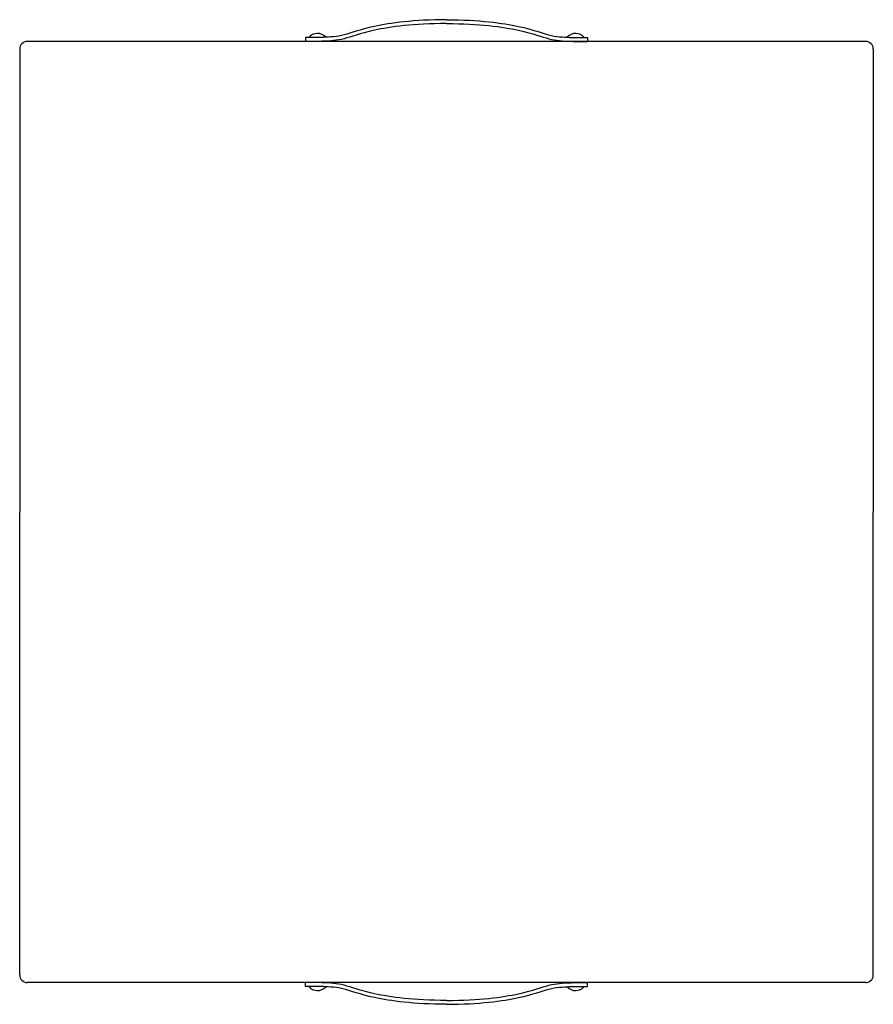
# Model space of a CAD drawing. Units: millimetres. Extents: x -325 to 341, y -366 to 403.
import ezdxf

# ---------------------------------------------------------------- set-up
doc = ezdxf.new("R2010")
doc.units = ezdxf.units.MM
doc.layers.add('THP', color=7, linetype='Continuous')

msp = doc.modelspace()

# ---------------------------------------------------------------- linework, layer by layer
at = {"layer": 'THP'}
for p, q in [((335.58, 385.55), (-319.01, 385.55)), ((-101.72, 388.55), (-101.72, 385.55)), ((118.28, 388.55), (118.28, 385.55)), ((-324.93, 379.63), (-324.93, 18.24)), ((341.5, 379.63), (341.5, 18.24)), ((-324.93, -343.15), (-324.93, 18.24)), ((341.5, -343.15), (341.5, 18.24)), ((335.58, -349.07), (-319.01, -349.07)), ((-101.72, -352.07), (-101.72, -349.07)), ((118.28, -352.07), (118.28, -349.07))]:
    msp.add_line(p, q, dxfattribs=at)
for centre, radius, start, end in [((-319.01, 379.63), 5.92, 90, 180), ((-92.54, 383.39), 8.49, 39.46686, 142.54092), ((109.1, 383.39), 8.49, 37.45908, 140.53314), ((335.58, 379.63), 5.92, 0, 90), ((-319.01, -343.15), 5.92, 180, 270), ((335.58, -343.15), 5.92, 270, 0), ((-92.54, -346.91), 8.49, 217.45908, 320.53314), ((109.1, -346.91), 8.49, 219.46686, 322.54092)]:
    msp.add_arc(centre, radius, start, end, dxfattribs=at)
for points in [[(8.28, 402.55), (-17.27, 402.55), (-54.19, 397.28), (-71.72, 389.6), (-88.46, 388.55), (-95.3, 388.55), (-101.72, 388.55)], [(8.28, 402.55), (33.83, 402.55), (70.75, 397.28), (88.28, 389.6), (105.02, 388.55), (111.87, 388.55), (118.28, 388.55)], [(8.28, 399.55), (-17.27, 399.55), (-54.19, 394.28), (-71.72, 386.6), (-88.46, 385.55), (-95.3, 385.55), (-101.72, 385.55)], [(8.28, 399.55), (33.83, 399.55), (70.75, 394.28), (88.28, 386.6), (105.02, 385.55), (111.87, 385.55), (118.28, 385.55)], [(8.28, -363.07), (-17.27, -363.07), (-54.19, -357.8), (-71.72, -350.12), (-88.46, -349.07), (-95.3, -349.07), (-101.72, -349.07)], [(8.28, -366.07), (-17.27, -366.07), (-54.19, -360.8), (-71.72, -353.12), (-88.46, -352.07), (-95.3, -352.07), (-101.72, -352.07)], [(8.28, -363.07), (33.83, -363.07), (70.75, -357.8), (88.28, -350.12), (105.02, -349.07), (111.87, -349.07), (118.28, -349.07)], [(8.28, -366.07), (33.83, -366.07), (70.75, -360.8), (88.28, -353.12), (105.02, -352.07), (111.87, -352.07), (118.28, -352.07)]]:
    msp.add_open_spline(points, degree=3, dxfattribs=at)

doc.saveas('drawing.dxf')
